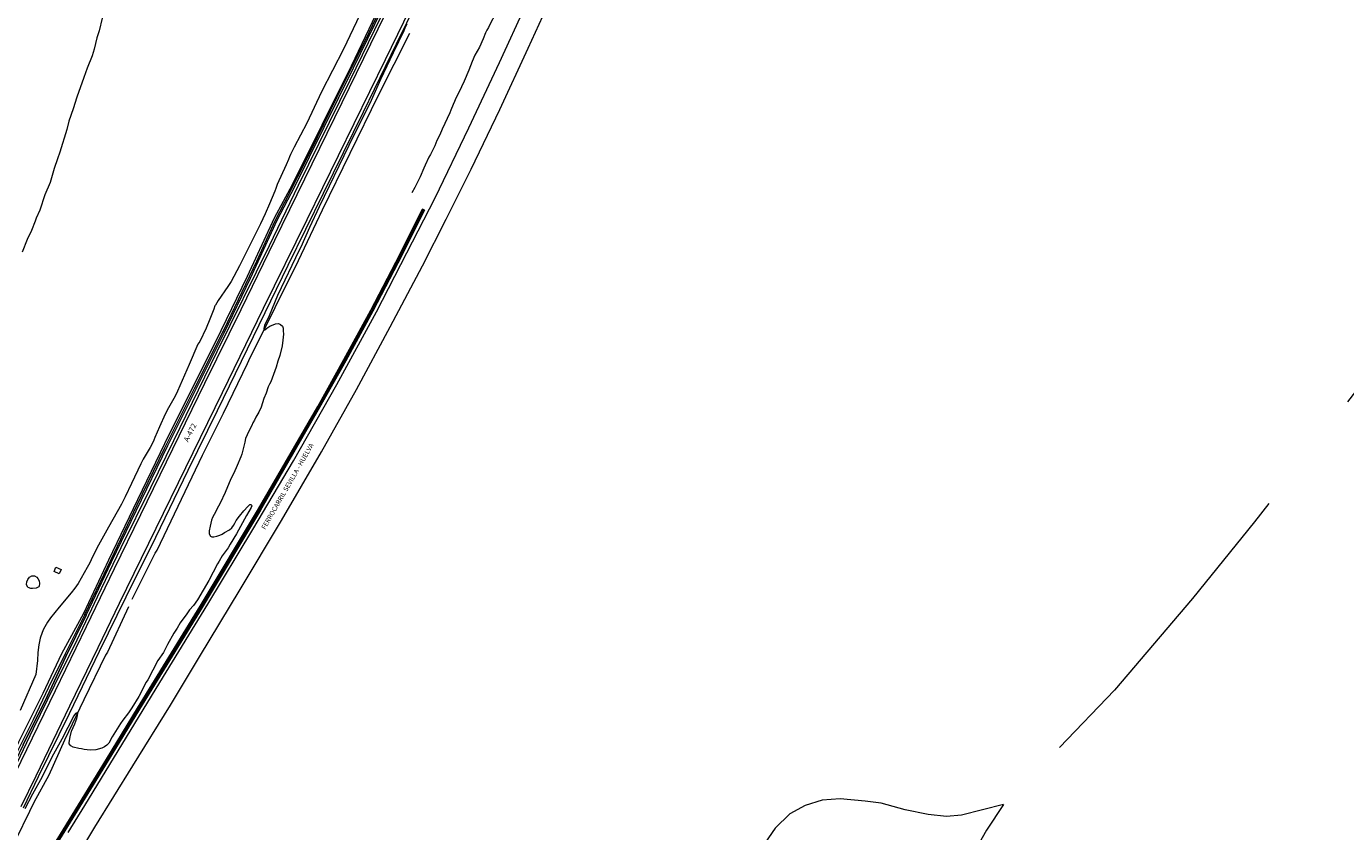
# Model space of a CAD drawing. Extents: x 676706 to 694667, y 4109023 to 4138104.
# Drawn here: x 686279 to 686763, y 4128238 to 4128533 of the extents above; entities that cross this region are included whole.
import ezdxf
from ezdxf.enums import TextEntityAlignment as Align

# ---------------------------------------------------------------- set-up
doc = ezdxf.new("R2010")
doc.units = 0
doc.header["$MEASUREMENT"] = 0
doc.linetypes.add('DGN Style 3', pattern=[164.899085, 117.78506, -47.114024])
for name, color, linetype, lineweight in [('Nivel 11', 9, 'Continuous', 0), ('Nivel 16', 9, 'Continuous', 0), ('Nivel 21', 9, 'Continuous', 0), ('Nivel 22', 9, 'Continuous', 0), ('Nivel 24', 9, 'Continuous', 0), ('Nivel 36', 9, 'Continuous', 0), ('Nivel 4', 9, 'Continuous', 0), ('Nivel 44', 9, 'Continuous', 0), ('Nivel 53', 9, 'Continuous', 0)]:
    doc.layers.add(name, color=color, linetype=linetype, lineweight=lineweight)
doc.styles.add('txt', font='ARIAL.TTF', dxfattribs={"height": 0.2})

msp = doc.modelspace()

# ---------------------------------------------------------------- linework, layer by layer
at = {"layer": 'Nivel 11', "linetype": 'DGN Style 3', "flags": 128}
for points in [[(686469.349, 4128577.107), (686468.576, 4128575.092), (686468.021, 4128574.085), (686467.575, 4128572.936), (686466.982, 4128571.91), (686466.403, 4128571.086), (686465.858, 4128570.031), (686465.03, 4128567.918), (686464.438, 4128566.824), (686464.115, 4128565.794), (686464.003, 4128564.788), (686463.998, 4128563.756), (686463.624, 4128560.361), (686463.245, 4128559.252), (686462.747, 4128558.257), (686462.169, 4128557.413), (686461.738, 4128556.467), (686458.301, 4128550.801), (686457.416, 4128548.62), (686455.372, 4128544.868), (686454.288, 4128542.971), (686453.654, 4128542.02), (686451.404, 4128537.983), (686450.908, 4128536.93), (686449.794, 4128535.061), (686448.772, 4128532.973), (686448.169, 4128531.946), (686447.69, 4128530.97), (686446.862, 4128528.838), (686445.486, 4128525.786), (686443.763, 4128522.755), (686442.784, 4128520.465), (686441.672, 4128517.275), (686439.914, 4128513.24), (686438.872, 4128511.18), (686437.986, 4128509.076), (686436.896, 4128506.986), (686436.393, 4128505.807), (686435.821, 4128504.722), (686434.971, 4128502.696), (686434.705, 4128501.706), (686431.816, 4128495.686), (686430.967, 4128493.65), (686429.916, 4128491.542), (686429.104, 4128489.564), (686427.549, 4128486.344), (686427.02, 4128485.435), (686425.653, 4128482.441), (686425.089, 4128481.396), (686423.802, 4128478.269), (686421.87, 4128474.269), (686420.737, 4128472.371)], [(686815.921, 4128495.604), (686817.601, 4128486.912), (686818.722, 4128474.15), (686817.564, 4128470.452), (686805.031, 4128449.607), (686747.139, 4128374.306), (686729.568, 4128351.8), (686706.812, 4128323.653), (686678.256, 4128290.142), (686653.667, 4128264.47), (686643.654, 4128254.611), (686637.571, 4128248.276)], [(686637.571, 4128248.276), (686622.208, 4128244.355), (686616.695, 4128243.818), (686609.988, 4128244.537), (686601.585, 4128246.205), (686592.691, 4128248.709), (686586.867, 4128249.427), (686577.777, 4128250.238), (686571.121, 4128249.746), (686564.902, 4128247.895), (686559.322, 4128244.811), (686553.884, 4128239.497), (686549.067, 4128232.492), (686544.62, 4128216.547), (686542.787, 4128200.532), (686542.097, 4128194.576), (686541.263, 4128189.116), (686540.986, 4128182.85), (686541.73, 4128177.589), (686542.813, 4128170.976), (686544.275, 4128165.72), (686546.2, 4128160.578), (686550.304, 4128151.787), (686553.221, 4128146.932), (686566.465, 4128131.99)], [(686637.571, 4128248.276), (686631.381, 4128238.758), (686617.093, 4128213.993), (686601.652, 4128188.569), (686589.362, 4128167.738), (686570.262, 4128138.19), (686566.465, 4128131.99)]]:
    msp.add_lwpolyline(points, dxfattribs=at)
at = {"layer": 'Nivel 16', "linetype": 'Continuous', "flags": 128}
for points in [[(686300.824, 4128317.85), (686309.274, 4128335.487), (686320.112, 4128358.049), (686330.136, 4128378.663), (686341.092, 4128400.67), (686351.822, 4128422.039), (686363.878, 4128447.298), (686370.5, 4128461.878), (686374.21, 4128468.883), (686383.703, 4128487.706), (686393.397, 4128507.588), (686405.147, 4128531.136), (686416.164, 4128554.395), (686427.374, 4128577.133), (686438.26, 4128598.943), (686448.721, 4128620.848), (686459.62, 4128643.351), (686470.088, 4128665), (686479.694, 4128685.378), (686488.535, 4128705.044), (686488.909, 4128705.865)], [(686301.309, 4128317.56), (686310.604, 4128337.102), (686319.632, 4128355.853), (686331.237, 4128379.73), (686351.96, 4128421.109), (686361.654, 4128441.037), (686371.314, 4128462.396), (686377.886, 4128474.638), (686399.344, 4128518.099), (686409.844, 4128539.599), (686420.357, 4128561.822), (686430.608, 4128582.426), (686442.623, 4128606.854), (686455.933, 4128634.554), (686469.659, 4128662.505), (686482.697, 4128690.258), (686489.56, 4128705.538), (686488.909, 4128705.865)], [(686458.841, 4128643.345), (686454.871, 4128635.207), (686441.818, 4128607.513), (686429.596, 4128583.089), (686419.34, 4128562.475), (686408.81, 4128540.247), (686398.45, 4128518.761), (686376.87, 4128475.323), (686370.271, 4128463.058), (686360.343, 4128441.666), (686350.706, 4128421.765), (686330.073, 4128380.388), (686318.569, 4128356.503), (686309.584, 4128337.748), (686300.377, 4128318.205)], [(686318.263, 4128323.466), (686326.651, 4128340.265), (686327.331, 4128341.456), (686343.943, 4128376.227), (686351.737, 4128391.634), (686360.537, 4128409.822), (686360.964, 4128410.903), (686370.668, 4128430.363), (686379.145, 4128447.504), (686388.009, 4128466.176), (686398.075, 4128486.942), (686408.462, 4128508.122), (686420.034, 4128530.879)], [(686292.885, 4128238.985), (686308.769, 4128264.798), (686320.193, 4128283.545), (686343.134, 4128320.873), (686364.513, 4128356.53), (686386.238, 4128394.048), (686395.795, 4128411.235), (686405.735, 4128429.395), (686414.904, 4128447.008), (686424.668, 4128466.376)], [(686293.299, 4128238.759), (686309.17, 4128264.552), (686320.594, 4128283.299), (686343.536, 4128320.628), (686364.918, 4128356.29), (686386.647, 4128393.815), (686396.207, 4128411.007), (686406.15, 4128429.173), (686415.323, 4128446.793), (686425.088, 4128466.164)], [(686425.088, 4128466.164), (686425.393, 4128466.011), (686415.626, 4128446.639), (686406.451, 4128429.014), (686396.506, 4128410.844), (686386.944, 4128393.648), (686365.212, 4128356.119), (686343.828, 4128320.453), (686320.885, 4128283.122), (686309.461, 4128264.375), (686293.598, 4128238.596)], [(686424.668, 4128466.376), (686425.088, 4128466.164)], [(686316.941, 4128320.691), (686309.17, 4128303.981), (686308.41, 4128302.968), (686300.471, 4128286.624), (686293.461, 4128271.839), (686287.657, 4128258.996), (686282.224, 4128248.951), (686280.616, 4128245.672)], [(686300.377, 4128318.205), (686292.383, 4128303.461), (686285.476, 4128288.91), (686276.504, 4128271.099), (686268.2, 4128253.489), (686267.794, 4128252.663)], [(686300.824, 4128317.85), (686293.639, 4128303.437), (686287.568, 4128291.055), (686281.89, 4128279.256), (686275.584, 4128266.552), (686269.009, 4128252.531), (686268.806, 4128252.111)], [(686301.309, 4128317.56), (686293.93, 4128302.404), (686287.051, 4128287.848), (686278.318, 4128270.038), (686269.881, 4128252.431), (686269.534, 4128251.714)], [(686280.616, 4128245.672), (686275.577, 4128235.395), (686267.182, 4128217.954), (686259.636, 4128202.885), (686252.038, 4128186.82), (686243.996, 4128170.397), (686234.768, 4128153.103), (686225.673, 4128136.596), (686213.135, 4128115.185), (686201.52, 4128095.559), (686177.011, 4128056.88), (686164.315, 4128039.022), (686158.95, 4128032.536), (686154.759, 4128028.7), (686153.545, 4128027.752)], [(686157.044, 4128017.392), (686164.256, 4128029.529), (686195.384, 4128079.823), (686205.94, 4128096.98), (686215.186, 4128112.194), (686227.661, 4128132.414), (686242.569, 4128156.879), (686243.426, 4128158.409), (686272.058, 4128205.138), (686292.885, 4128238.985)], [(686157.372, 4128017.149), (686164.658, 4128029.284), (686195.652, 4128079.571), (686206.341, 4128096.734), (686215.587, 4128111.948), (686227.91, 4128132.162), (686242.986, 4128156.961), (686243.832, 4128158.17), (686272.459, 4128204.891), (686293.299, 4128238.759)], [(686293.598, 4128238.596), (686272.75, 4128204.714), (686244.118, 4128157.986)]]:
    msp.add_lwpolyline(points, dxfattribs=at)
at = {"layer": 'Nivel 21', "linetype": 'Continuous', "flags": 128}
for points in [[(686492.837, 4128708.782), (686482.439, 4128686.888), (686473.363, 4128668.135), (686464.463, 4128649.896), (686455.388, 4128631.049), (686436.943, 4128593.16), (686428.215, 4128575.602), (686418.911, 4128556.091), (686409.231, 4128536.57), (686398.05, 4128513.548), (686379.073, 4128475.006), (686368.378, 4128452.975), (686349.276, 4128414.147), (686333.365, 4128381.48), (686324.93, 4128364.306), (686314.065, 4128342.271), (686305.425, 4128324.188), (686297.897, 4128308.486), (686289.729, 4128291.997), (686281.928, 4128275.912), (686273.466, 4128258.267), (686270.121, 4128251.394)], [(686494.078, 4128708.543), (686483.421, 4128686.437), (686473.013, 4128665.015), (686439.836, 4128597.181), (686429.483, 4128575.817), (686408.305, 4128532.306), (686395.125, 4128505.355), (686370.435, 4128454.904), (686358.028, 4128429.497), (686344.755, 4128402.469), (686321.29, 4128354.42), (686311.655, 4128334.58), (686301.318, 4128313.33), (686290.033, 4128289.909), (686271.032, 4128250.897)], [(686501.39, 4128707.134), (686492.513, 4128688.687), (686481.063, 4128665.093), (686468.603, 4128639.554), (686453.336, 4128608.334), (686410.928, 4128521.14), (686382.267, 4128462.456), (686366.296, 4128429.938), (686351.227, 4128399.119), (686313.505, 4128321.814), (686305.651, 4128305.577), (686295.296, 4128284.27), (686282.86, 4128258.542), (686277.435, 4128247.406)], [(686502.604, 4128706.9), (686492.514, 4128686.332), (686481.702, 4128663.639), (686469.81, 4128638.81), (686458.094, 4128615.266), (686436.692, 4128571.43), (686426.194, 4128549.78), (686414.954, 4128526.888), (686402.913, 4128501.943), (686388.218, 4128472.093), (686375.248, 4128445.769), (686362.541, 4128419.527), (686349.362, 4128392.482), (686338.681, 4128370.658), (686326.802, 4128346.055), (686315.951, 4128324.228), (686306.186, 4128304.272), (686295.114, 4128281.44), (686283.802, 4128258.358), (686278.314, 4128246.927)]]:
    msp.add_lwpolyline(points, dxfattribs=at)
at = {"layer": 'Nivel 22', "linetype": 'Continuous', "flags": 128}
msp.add_lwpolyline([(686290.28, 4128335.162), (686292.154, 4128334.317), (686291.465, 4128332.788), (686289.591, 4128333.633)], close=True, dxfattribs=at)
at = {"layer": 'Nivel 24', "linetype": 'Continuous', "flags": 128}
for points in [[(686294.754, 4128237.967), (686300.854, 4128247.793), (686313.12, 4128267.939), (686328.419, 4128292.923), (686345.987, 4128321.578), (686362.491, 4128349.04), (686377.391, 4128374.203), (686393.225, 4128402.101), (686407.788, 4128428.726), (686418.908, 4128450.372), (686429.232, 4128470.567), (686441.634, 4128496.143), (686452.811, 4128520.164), (686462.532, 4128541.155), (686473.411, 4128565.037), (686484.948, 4128591.346), (686497.344, 4128619.635), (686507.805, 4128642.81), (686515.696, 4128660.725), (686524.111, 4128679.537), (686533.531, 4128700.942)], [(686301.192, 4128234.458), (686304.486, 4128239.908), (686318.505, 4128262.431), (686332.286, 4128284.667), (686342.895, 4128302.324), (686357.749, 4128326.997), (686372.985, 4128352.3), (686387.622, 4128377.4), (686400.481, 4128400.349), (686412.835, 4128423.191), (686424.577, 4128445.605), (686433.37, 4128462.75), (686442.421, 4128480.993), (686452.951, 4128502.87), (686463.335, 4128525.346), (686474.089, 4128548.905), (686484.692, 4128572.46), (686493.986, 4128593.177), (686503.389, 4128614.896), (686513.648, 4128637.859), (686525.267, 4128663.925), (686538.939, 4128694.825), (686541.012, 4128699.5)]]:
    msp.add_lwpolyline(points, dxfattribs=at)
at = {"layer": 'Nivel 36', "linetype": 'Continuous', "flags": 128}
for points in [[(686402.821, 4128539.933), (686395.638, 4128525.008), (686387.636, 4128509.383), (686382.231, 4128497.875), (686377.558, 4128489.032), (686376.216, 4128486.349), (686375.833, 4128485.532), (686375.495, 4128484.514), (686374.725, 4128482.67), (686371.415, 4128475.381), (686370.858, 4128473.99), (686370.535, 4128472.957), (686368.619, 4128468.337), (686367.001, 4128464.678), (686365.268, 4128461.016), (686357.586, 4128445.654), (686354.518, 4128439.843), (686353.296, 4128438.009), (686349.756, 4128432.947), (686348.732, 4128431.23), (686348.577, 4128430.916), (686348.212, 4128429.777), (686346.692, 4128426.083), (686345.33, 4128422.824), (686342.973, 4128417.897), (686342.319, 4128416.842), (686339.15, 4128409.498), (686334.852, 4128399.664), (686333.972, 4128397.869), (686331.503, 4128393.518), (686330.306, 4128391.194), (686328.206, 4128386.655), (686326.521, 4128382.723), (686326.206, 4128381.773), (686325.749, 4128380.819), (686324.788, 4128379.066), (686322.224, 4128374.767), (686321.35, 4128373.076), (686318.034, 4128365.795), (686315.708, 4128360.931), (686314.347, 4128358.257), (686309.532, 4128349.788), (686305.905, 4128343.231), (686304.058, 4128339.682), (686303.152, 4128337.845), (686302.709, 4128336.78), (686301.792, 4128335.002), (686298.38, 4128329.193), (686297.271, 4128327.53), (686295.905, 4128325.736), (686291.452, 4128320.554), (686288.343, 4128316.641), (686287.186, 4128315.049), (686286.654, 4128314.202), (686285.722, 4128312.429), (686285.247, 4128311.273), (686284.542, 4128309.179), (686284.036, 4128306.742), (686283.659, 4128303.854), (686283.531, 4128300.924), (686282.971, 4128295.846), (686277.234, 4128282.703)], [(686279.455, 4128328.819), (686279.614, 4128329.758), (686279.995, 4128330.673), (686280.554, 4128331.483), (686281.491, 4128332.017), (686282.47, 4128332.04), (686283.283, 4128331.491), (686283.639, 4128331.058), (686284.114, 4128330.124), (686284.315, 4128329.219), (686284.191, 4128328.245), (686283.968, 4128327.93), (686283.052, 4128327.499), (686281.742, 4128327.336), (686281.087, 4128327.365), (686280.157, 4128327.699), (686280.022, 4128327.808), (686279.48, 4128328.666), (686279.455, 4128328.819)]]:
    msp.add_lwpolyline(points, dxfattribs=at)
at = {"layer": 'Nivel 4', "linetype": 'Continuous', "flags": 128}
for points in [[(686307.213, 4128536.306), (686306.177, 4128531.737), (686305.323, 4128529.118), (686304.294, 4128525.022), (686303.523, 4128522.565), (686301.7, 4128518.012), (686300.571, 4128514.561), (686297.895, 4128507.456)], [(686418.903, 4128534.175), (686418.212, 4128532.702), (686417.837, 4128531.705), (686413.863, 4128523.629), (686409.197, 4128513.921), (686405.832, 4128506.221), (686397.658, 4128489.711), (686386.811, 4128467.263), (686383.207, 4128459.634), (686380.067, 4128452.403), (686379.477, 4128451.316), (686371.489, 4128434.748), (686368.396, 4128427.341), (686366.708, 4128423.714), (686366.441, 4128422.696), (686366.544, 4128422.093), (686366.867, 4128422.172), (686367.639, 4128422.807), (686368.707, 4128423.466), (686370.808, 4128424.326), (686371.854, 4128424.447), (686372.62, 4128424.163), (686373.311, 4128423.516), (686373.568, 4128422.811), (686373.615, 4128421.812), (686373.632, 4128420.605), (686373.504, 4128418.359), (686373.187, 4128416.312), (686372.32, 4128412.773), (686371.644, 4128410.719), (686370.999, 4128408.425), (686369.061, 4128403.098), (686368.562, 4128402.231), (686368.095, 4128401.236), (686367.302, 4128398.92), (686366.491, 4128396.996), (686365.54, 4128393.839), (686364.631, 4128391.948), (686363.586, 4128390.15), (686363.071, 4128389.042), (686362.466, 4128388.087), (686362.032, 4128387.064), (686360.969, 4128385.073), (686359.728, 4128382.305), (686359.484, 4128381.035), (686358.382, 4128376.608), (686358.049, 4128375.664), (686356.741, 4128372.494), (686355.484, 4128369.668), (686354.42, 4128367.582), (686352.332, 4128362.539), (686350.493, 4128358.694), (686349.831, 4128357.584), (686348.276, 4128354.461), (686347.663, 4128353.361), (686347.323, 4128352.42), (686347.094, 4128351.358), (686346.758, 4128350.253), (686346.401, 4128348.459), (686346.487, 4128347.364), (686346.904, 4128346.566), (686347.454, 4128346.241), (686348.152, 4128346.294), (686349.244, 4128346.524), (686350.321, 4128346.887), (686351.24, 4128347.306), (686352.074, 4128347.857), (686353.924, 4128348.908), (686354.767, 4128349.62), (686355.368, 4128350.418), (686355.823, 4128351.324), (686356.395, 4128352.259), (686357.529, 4128353.907)], [(686297.895, 4128507.456), (686296.623, 4128503.085), (686295.037, 4128498.585), (686294.242, 4128495.577), (686291.736, 4128487.246), (686290.828, 4128484.789), (686289.638, 4128481.237), (686288.205, 4128476.156), (686286.212, 4128471.604), (686284.369, 4128466.043), (686283.041, 4128463.022), (686282.703, 4128462.001), (686281.291, 4128458.497), (686279.797, 4128455.301), (686277.858, 4128450.552)], [(686357.529, 4128353.907), (686359.191, 4128355.885), (686360.602, 4128357.438), (686361.37, 4128358.119), (686361.888, 4128358.107), (686362.032, 4128357.652), (686361.864, 4128357.069), (686360.137, 4128354.099), (686356.484, 4128347.369), (686354.175, 4128343.637), (686353.443, 4128342.317), (686351.198, 4128339.323), (686350.158, 4128337.369), (686349.541, 4128336.426), (686346.38, 4128330.323), (686342.218, 4128323.171), (686340.734, 4128321.134), (686339.293, 4128319.571), (686338.008, 4128317.706), (686336.376, 4128315.654), (686335.822, 4128314.821), (686334.706, 4128312.842), (686333.554, 4128311.03), (686331.133, 4128306.801), (686329.721, 4128303.946), (686327.663, 4128300.992), (686323.922, 4128293.886), (686323.352, 4128293.005), (686320.7, 4128287.818), (686318.085, 4128283.596), (686316.825, 4128281.814), (686314.775, 4128279.149), (686313.914, 4128277.891), (686310.917, 4128272.984), (686309.633, 4128270.677), (686308.991, 4128269.91), (686308.12, 4128269.292), (686307.123, 4128268.804), (686304.889, 4128268.299), (686302.868, 4128268.142), (686300.691, 4128268.345), (686299.684, 4128268.611), (686298.688, 4128268.715), (686296.606, 4128269.25), (686295.718, 4128269.709), (686295.108, 4128270.409), (686295.108, 4128270.952), (686295.516, 4128272.981), (686296.042, 4128275.081), (686297.191, 4128277.777), (686297.92, 4128279.724), (686298.219, 4128280.763), (686298.304, 4128281.707), (686298.263, 4128281.967), (686297.477, 4128281.502), (686296.846, 4128280.724), (686292.452, 4128272.126), (686288.83, 4128265.542), (686285.238, 4128258.307), (686281.678, 4128252.021), (686278.922, 4128246.595)]]:
    msp.add_lwpolyline(points, dxfattribs=at)
at = {"layer": 'Nivel 53', "linetype": 'Continuous', "flags": 128}
for points in [[(686408.81, 4128540.247), (686398.45, 4128518.761), (686376.87, 4128475.323), (686370.271, 4128463.058), (686360.343, 4128441.666), (686350.706, 4128421.765), (686330.073, 4128380.388), (686318.569, 4128356.503), (686309.584, 4128337.748), (686300.377, 4128318.205), (686292.383, 4128303.461), (686285.476, 4128288.91), (686276.504, 4128271.099)], [(686278.318, 4128270.038), (686287.051, 4128287.848), (686293.93, 4128302.404), (686301.309, 4128317.56), (686310.604, 4128337.102), (686319.632, 4128355.853), (686331.237, 4128379.73), (686351.96, 4128421.109), (686361.654, 4128441.037), (686371.314, 4128462.396), (686377.886, 4128474.638), (686399.344, 4128518.099), (686409.844, 4128539.599)]]:
    msp.add_lwpolyline(points, dxfattribs=at)
msp.add_lwpolyline([(686425.088, 4128466.164), (686424.668, 4128466.376), (686414.904, 4128447.008), (686405.735, 4128429.395), (686395.795, 4128411.235), (686386.238, 4128394.048), (686364.513, 4128356.53), (686343.134, 4128320.873), (686320.193, 4128283.545), (686308.769, 4128264.798), (686292.885, 4128238.985), (686293.299, 4128238.759), (686293.598, 4128238.596), (686309.461, 4128264.375), (686320.885, 4128283.122), (686343.828, 4128320.453), (686365.212, 4128356.119), (686386.944, 4128393.648), (686396.506, 4128410.844), (686406.451, 4128429.014), (686415.626, 4128446.639), (686425.393, 4128466.011)], close=True, dxfattribs=at)

# ---------------------------------------------------------------- texts
at = {"layer": 'Nivel 44', "linetype": 'Continuous', "style": 'txt'}
for s, height, rotation, p in [('A-472', 2, 63.28, (686339.674, 4128384.395)), ('FERROCARRIL SEVILLA - HUELVA', 1.75, 60.17, (686375.349, 4128364.704))]:
    msp.add_text(s, height=height, rotation=rotation, dxfattribs=at).set_placement(p, align=Align.MIDDLE)

doc.saveas('drawing.dxf')
